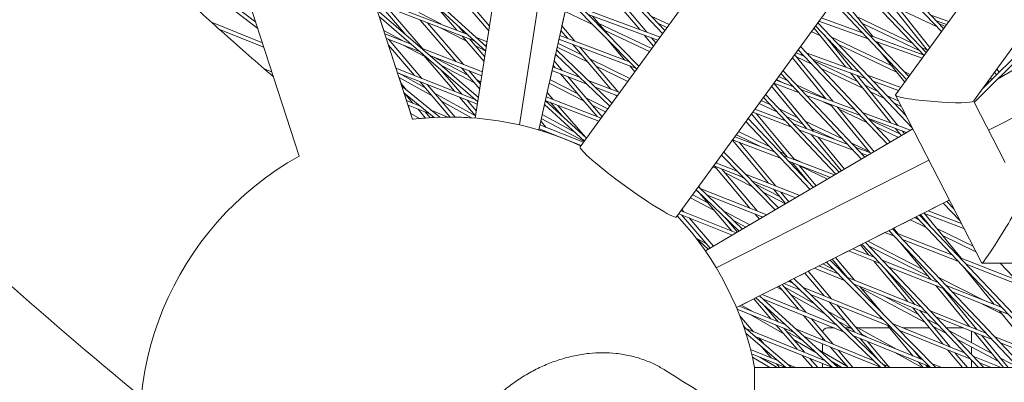
# Model space of a CAD drawing. Units: millimetres. Extents: x -4811 to 3814, y -4632 to 3814.
# Drawn here: x -1268 to -872, y -1489 to -1343 of the extents above; entities that cross this region are included whole.
import ezdxf

# ---------------------------------------------------------------- set-up
doc = ezdxf.new("R2010")
doc.units = ezdxf.units.MM
doc.linetypes.add('STRICHPUNKT', pattern=[25.4, 12.7, -6.35, 0, -6.35])
doc.layers.add('DNA Tower XL.04', color=252, linetype='Continuous', plot=False)
doc.layers.add('SICHER-MIN', color=7, linetype='STRICHPUNKT')

msp = doc.modelspace()

# ---------------------------------------------------------------- linework, layer by layer
at = {"layer": 'DNA Tower XL.04', "color": 0, "linetype": 'Continuous', "lineweight": 0}
for p, q in [((-1159.8206, -1229.9753, 7739.6859), (-1110.0831, -1383.0516, 7739.6859)), ((-1204.2579, -1248.5425, 7739.6859), (-1155.7338, -1397.8844, 7739.6859)), ((-1003.7518, -1422.3771, 7739.6859), (-880.6656, -1252.9634, 7739.6859)), ((-1042.5846, -1394.1634, 7739.6859), (-948.7758, -1265.0466, 7739.6859)), ((-1265.7933, -1272.4984, 7739.6859), (-1173.2663, -1343.9249, 7739.6859)), ((-1257.8023, -1280.562, 7739.6859), (-1172.4445, -1346.4543, 7739.6859)), ((-915.622, -1373.1951, 7739.6859), (-848.7144, -1281.1047, 7739.6859)), ((-884.2414, -1375.7685, 7739.6859), (-817.7349, -1284.2301, 7739.6859)), ((-1070.1271, -1287.5977, 7739.6859), (-1084.8427, -1382.5516, 7739.6859)), ((-1052.3589, -1290.4798, 7739.6859), (-1067.0541, -1385.3021, 7739.6859)), ((-1059.2847, -1387.3491, 7739.6859), (-1038.3267, -1292.7559, 7739.6859)), ((-1136.1491, -1302.8286, 7739.6859), (-1080.3819, -1353.768, 7739.6859)), ((-1135.2104, -1305.7176, 7739.6859), (-1080.6578, -1355.5476, 7739.6859)), ((-1042.4343, -1311.2955, 7739.6859), (-1008.4841, -1347.228, 7739.6859)), ((-1042.8263, -1313.0648, 7739.6859), (-1009.3812, -1348.4627, 7739.6859)), ((-926.7209, -1316.3531, 7739.6859), (-897.1007, -1347.7027, 7739.6859)), ((-925.8238, -1315.1184, 7739.6859), (-896.2036, -1346.468, 7739.6859)), ((-1035.0106, -1327.2714, 7739.6859), (-1018.598, -1346.8741, 7739.6859)), ((-1032.1897, -1328.304, 7739.6859), (-1015.7573, -1347.9304, 7739.6859)), ((-933.738, -1326.0114, 7739.6859), (-904.1178, -1357.361, 7739.6859)), ((-932.841, -1324.7767, 7739.6859), (-903.2208, -1356.1263, 7739.6859)), ((-1088.2005, -1348.6579, 7739.6859), (-1125.9651, -1334.1717, 7739.6859)), ((-1085.1683, -1351.4276, 7739.6859), (-1125.3688, -1336.007, 7739.6859)), ((-1047.5875, -1334.5543, 7739.6859), (-1019.8068, -1362.8124, 7739.6859)), ((-1047.2007, -1332.8082, 7739.6859), (-1018.9129, -1361.5821, 7739.6859)), ((-940.7552, -1335.6697, 7739.6859), (-911.135, -1367.0193, 7739.6859)), ((-939.8581, -1334.435, 7739.6859), (-910.2379, -1365.7846, 7739.6859)), ((-938.4986, -1332.5637, 7739.6859), (-924.7252, -1349.692, 7739.6859)), ((-1124.4365, -1338.8764, 7739.6859), (-1083.5509, -1374.2161, 7739.6859)), ((-1123.3163, -1336.7943, 7739.6859), (-1113.0647, -1348.7057, 7739.6859)), ((-1120.3619, -1337.9276, 7739.6859), (-1106.0398, -1354.5685, 7739.6859)), ((-1098.4543, -1344.7246, 7739.6859), (-1107.6235, -1340.0516, 7739.6859)), ((-1100.9833, -1336.9817, 7739.6859), (-1092.2228, -1347.1149, 7739.6859)), ((-1088.8111, -1336.5195, 7739.6859), (-1079.3987, -1347.4238, 7739.6859)), ((-1085.8711, -1337.6299, 7739.6859), (-1079.0971, -1345.4776, 7739.6859)), ((-1049.954, -1345.4218, 7739.6859), (-1048.6694, -1339.6232, 7739.6859)), ((-1037.3054, -1345.0132, 7739.6859), (-1048.7067, -1339.6055, 7739.6859)), ((-1010.4329, -1349.9103, 7739.6859), (-1041.8856, -1338.2146, 7739.6859)), ((-917.3295, -1336.9439, 7739.6859), (-902.6516, -1355.343, 7739.6859)), ((-914.6536, -1337.8929, 7739.6859), (-901.7371, -1354.0841, 7739.6859)), ((-899.0227, -1345.6685, 7739.6859), (-914.1894, -1338.4748, 7739.6859)), ((-1170.5904, -1352.1604, 7739.6859), (-1191.0698, -1343.9356, 7739.6859)), ((-1123.5407, -1341.6334, 7739.6859), (-1083.8219, -1375.9645, 7739.6859)), ((-1123.5407, -1341.6334, 7739.6859), (-1121.7145, -1347.2538, 7739.6859)), ((-1107.0232, -1343.0442, 7739.6859), (-1092.5512, -1359.8229, 7739.6859)), ((-1104.0629, -1344.1798, 7739.6859), (-1089.5681, -1360.985, 7739.6859)), ((-1011.3483, -1351.1702, 7739.6859), (-1039.4057, -1340.7371, 7739.6859)), ((-1037.5917, -1341.4116, 7739.6859), (-1030.5999, -1349.6943, 7739.6859)), ((-1006.7596, -1344.8544, 7739.6859), (-1013.9483, -1341.4448, 7739.6859)), ((-946.8753, -1344.0933, 7739.6859), (-911.3451, -1381.698, 7739.6859)), ((-926.6579, -1350.5901, 7739.6859), (-946.4215, -1343.4687, 7739.6859)), ((-928.9419, -1348.1726, 7739.6859), (-945.5034, -1342.2051, 7739.6859)), ((-908.8822, -1352.3185, 7739.6859), (-931.0792, -1341.7903, 7739.6859)), ((-894.1105, -1343.5871, 7739.6859), (-901.3523, -1341.0187, 7739.6859)), ((-895.0299, -1344.8525, 7739.6859), (-899.0907, -1343.4123, 7739.6859)), ((-1169.9864, -1354.0195, 7739.6859), (-1187.8063, -1346.8627, 7739.6859)), ((-1113.2039, -1351.7778, 7739.6859), (-1121.7145, -1347.2538, 7739.6859)), ((-1088.407, -1351.5287, 7739.6859), (-1099.0652, -1346.0968, 7739.6859)), ((-1091.5553, -1345.5934, 7739.6859), (-1089.2561, -1348.2529, 7739.6859)), ((-1050.8066, -1349.2701, 7739.6859), (-1050.3609, -1347.2581, 7739.6859)), ((-1050.3936, -1347.2196, 7739.6859), (-1047.6259, -1350.4714, 7739.6859)), ((-1049.9868, -1345.3833, 7739.6859), (-1044.7229, -1351.5679, 7739.6859)), ((-1013.7767, -1354.5127, 7739.6859), (-1035.0498, -1344.4228, 7739.6859)), ((-1014.6738, -1355.7474, 7739.6859), (-1032.7126, -1347.1916, 7739.6859)), ((-1007.6566, -1346.0891, 7739.6859), (-1011.1059, -1344.4531, 7739.6859)), ((-945.8377, -1349.437, 7739.6859), (-949.4968, -1347.7015, 7739.6859)), ((-948.0239, -1346.7399, 7739.6859), (-948.5998, -1346.4668, 7739.6859)), ((-948.4322, -1346.2362, 7739.6859), (-935.6031, -1362.0632, 7739.6859)), ((-947.7724, -1345.328, 7739.6859), (-908.8807, -1386.4904, 7739.6859)), ((-906.0398, -1355.3268, 7739.6859), (-928.9212, -1344.4741, 7739.6859)), ((-895.597, -1345.6331, 7739.6859), (-898.1256, -1344.4338, 7739.6859)), ((-1110.6561, -1352.7703, 7739.6859), (-1121.2648, -1348.6377, 7739.6859)), ((-1107.2657, -1355.7008, 7739.6859), (-1120.666, -1350.4808, 7739.6859)), ((-1119.8588, -1350.7952, 7739.6859), (-1106.3272, -1366.5477, 7739.6859)), ((-1090.1447, -1349.5186, 7739.6859), (-1081.3076, -1359.7406, 7739.6859)), ((-1087.1781, -1350.6566, 7739.6859), (-1081.0062, -1357.7957, 7739.6859)), ((-1084.9995, -1351.5817, 7739.6859), (-1085.7088, -1351.2202, 7739.6859)), ((-1080.0732, -1351.7755, 7739.6859), (-1084.3661, -1350.1287, 7739.6859)), ((-1051.5024, -1352.4108, 7739.6859), (-1051.1344, -1350.7497, 7739.6859)), ((-1020.1672, -1362.4458, 7739.6859), (-1051.1726, -1350.7353, 7739.6859)), ((-1022.6746, -1359.8954, 7739.6859), (-1050.8448, -1349.2557, 7739.6859)), ((-1031.7094, -1350.7053, 7739.6859), (-1024.5492, -1359.1874, 7739.6859)), ((-1016.6524, -1349.1979, 7739.6859), (-1013.0454, -1353.5061, 7739.6859)), ((-1013.8116, -1350.2542, 7739.6859), (-1012.1364, -1352.255, 7739.6859)), ((-944.0082, -1349.3118, 7739.6859), (-932.8576, -1363.0683, 7739.6859)), ((-942.3083, -1351.111, 7739.6859), (-942.7007, -1350.9249, 7739.6859)), ((-917.3095, -1361.3079, 7739.6859), (-941.4113, -1349.8763, 7739.6859)), ((-904.4667, -1356.9918, 7739.6859), (-925.8131, -1349.3001, 7739.6859)), ((-904.8957, -1358.4316, 7739.6859), (-923.529, -1351.7175, 7739.6859)), ((-922.9201, -1351.9369, 7739.6859), (-920.6251, -1354.791, 7739.6859)), ((-859.1348, -1351.5395, 7739.6859), (-883.9434, -1376.2043, 7739.6859)), ((-860.1985, -1350.4819, 7739.6859), (-880.6225, -1370.7875, 7739.6859)), ((-1119.7897, -1353.1776, 7739.6859), (-1116.7902, -1362.4091, 7739.6859)), ((-1119.7897, -1353.1776, 7739.6859), (-1109.3224, -1365.363, 7739.6859)), ((-1105.3785, -1357.6363, 7739.6859), (-1113.8303, -1353.1436, 7739.6859)), ((-1081.9597, -1363.9488, 7739.6859), (-1106.4803, -1354.3969, 7739.6859)), ((-1080.8301, -1355.3902, 7739.6859), (-1084.8624, -1353.3352, 7739.6859)), ((-1080.3082, -1353.2919, 7739.6859), (-1081.3339, -1352.8984, 7739.6859)), ((-1052.131, -1355.0612, 7739.6859), (-1029.814, -1376.5861, 7739.6859)), ((-1052.0969, -1355.0941, 7739.6859), (-1051.8362, -1353.9175, 7739.6859)), ((-1039.5931, -1359.9092, 7739.6859), (-1051.8736, -1353.8992, 7739.6859)), ((-1042.0292, -1357.0469, 7739.6859), (-1051.5398, -1352.3926, 7739.6859)), ((-1045.6146, -1352.8345, 7739.6859), (-1030.249, -1370.8876, 7739.6859)), ((-1042.7116, -1353.931, 7739.6859), (-1027.3244, -1372.0095, 7739.6859)), ((-954.7121, -1355.0682, 7739.6859), (-954.8203, -1355.0286, 7739.6859)), ((-954.7895, -1354.9863, 7739.6859), (-918.8993, -1392.972, 7739.6859)), ((-953.8925, -1353.7516, 7739.6859), (-917.5734, -1392.1912, 7739.6859)), ((-930.0342, -1364.1018, 7739.6859), (-951.5574, -1356.223, 7739.6859)), ((-915.1514, -1363.9917, 7739.6859), (-938.5689, -1352.8846, 7739.6859)), ((-921.7565, -1355.7776, 7739.6859), (-911.8858, -1368.0527, 7739.6859)), ((-902.7406, -1355.2314, 7739.6859), (-905.1428, -1354.0921, 7739.6859)), ((-855.1928, -1355.4586, 7739.6859), (-874.5294, -1366.8449, 7739.6859)), ((-1106.4014, -1356.4479, 7739.6859), (-1093.2604, -1371.7164, 7739.6859)), ((-1082.195, -1365.4669, 7739.6859), (-1103.09, -1357.3274, 7739.6859)), ((-1087.8791, -1365.2398, 7739.6859), (-1101.8696, -1357.8028, 7739.6859)), ((-1053.0996, -1359.4328, 7739.6859), (-1049.6588, -1363.4421, 7739.6859)), ((-1053.0666, -1359.4713, 7739.6859), (-1052.4773, -1356.8112, 7739.6859)), ((-1052.5115, -1356.7782, 7739.6859), (-1030.7042, -1377.8114, 7739.6859)), ((-1022.5456, -1366.5821, 7739.6859), (-1038.6532, -1358.6991, 7739.6859)), ((-957.1323, -1358.2108, 7739.6859), (-943.6111, -1374.7579, 7739.6859)), ((-956.2205, -1356.9559, 7739.6859), (-940.8286, -1375.7926, 7739.6859)), ((-952.4049, -1357.5101, 7739.6859), (-955.737, -1356.2903, 7739.6859)), ((-949.3255, -1360.7693, 7739.6859), (-955.496, -1357.8426, 7739.6859)), ((-952.1679, -1357.761, 7739.6859), (-953.6842, -1357.0418, 7739.6859)), ((-927.727, -1366.5437, 7739.6859), (-949.2502, -1358.6649, 7739.6859)), ((-930.9223, -1367.8379, 7739.6859), (-948.4284, -1359.5346, 7739.6859)), ((-1166.769, -1363.9216, 7739.6859), (-1169.9068, -1362.6481, 7739.6859)), ((-1084.9199, -1375.0155, 7739.6859), (-1116.7902, -1362.4091, 7739.6859)), ((-1098.6733, -1363.1276, 7739.6859), (-1090.2599, -1372.9032, 7739.6859)), ((-1085.1734, -1368.3768, 7739.6859), (-1098.5061, -1361.2895, 7739.6859)), ((-1090.4602, -1362.2473, 7739.6859), (-1083.0309, -1370.8608, 7739.6859)), ((-1087.477, -1363.4094, 7739.6859), (-1082.7292, -1368.9139, 7739.6859)), ((-1054.7358, -1367.0054, 7739.6859), (-1053.9386, -1363.407, 7739.6859)), ((-1040.1581, -1368.6931, 7739.6859), (-1053.9769, -1363.3923, 7739.6859)), ((-1042.9237, -1366.0257, 7739.6859), (-1053.6488, -1361.9116, 7739.6859)), ((-1053.6105, -1361.9263, 7739.6859), (-1053.4722, -1361.3019, 7739.6859)), ((-1053.5052, -1361.2635, 7739.6859), (-1052.6055, -1362.3118, 7739.6859)), ((-1023.4407, -1367.814, 7739.6859), (-1036.2171, -1361.5613, 7739.6859)), ((-1022.5621, -1361.5413, 7739.6859), (-1020.585, -1363.8834, 7739.6859)), ((-1018.7613, -1361.3734, 7739.6859), (-1019.3288, -1361.1591, 7739.6859)), ((-960.9096, -1363.4099, 7739.6859), (-927.9454, -1398.2987, 7739.6859)), ((-928.7361, -1370.535, 7739.6859), (-945.5861, -1362.5429, 7739.6859)), ((-909.6313, -1364.9497, 7739.6859), (-912.1599, -1363.7504, 7739.6859)), ((-875.7647, -1364.1012, 7739.6859), (-874.9423, -1365.1402, 7739.6859)), ((-874.8491, -1362.841, 7739.6859), (-873.8718, -1364.0759, 7739.6859)), ((-1166.1631, -1365.7864, 7739.6859), (-1166.3957, -1365.692, 7739.6859)), ((-1083.9823, -1376.9994, 7739.6859), (-1116.1888, -1364.2601, 7739.6859)), ((-1105.0236, -1370.3674, 7739.6859), (-1115.6357, -1364.4789, 7739.6859)), ((-1115.5438, -1366.2453, 7739.6859), (-1114.757, -1368.6668, 7739.6859)), ((-1102.2079, -1373.6452, 7739.6859), (-1115.5438, -1366.2453, 7739.6859)), ((-1107.2236, -1367.8063, 7739.6859), (-1094.9123, -1382.1382, 7739.6859)), ((-1082.5951, -1368.0486, 7739.6859), (-1084.2211, -1367.1843, 7739.6859)), ((-1043.7903, -1372.5837, 7739.6859), (-1054.7732, -1366.9863, 7739.6859)), ((-1050.5502, -1364.7068, 7739.6859), (-1035.7537, -1381.9481, 7739.6859)), ((-1047.6035, -1365.8371, 7739.6859), (-1033.7406, -1381.9906, 7739.6859)), ((-1026.671, -1372.2601, 7739.6859), (-1039.3363, -1367.4018, 7739.6859)), ((-956.931, -1369.805, 7739.6859), (-963.7214, -1367.2799, 7739.6859)), ((-960.2849, -1368.5578, 7739.6859), (-963.5311, -1367.0181, 7739.6859)), ((-959.185, -1367.4193, 7739.6859), (-962.6341, -1365.7834, 7739.6859)), ((-961.8067, -1364.6446, 7739.6859), (-929.2714, -1399.0795, 7739.6859)), ((-933.7621, -1364.3345, 7739.6859), (-917.4181, -1384.4978, 7739.6859)), ((-931.0165, -1365.3396, 7739.6859), (-914.6541, -1385.5256, 7739.6859)), ((-913.4311, -1370.1796, 7739.6859), (-926.8794, -1365.2566, 7739.6859)), ((-914.3478, -1371.4413, 7739.6859), (-924.5722, -1367.6986, 7739.6859)), ((-877.9577, -1368.1381, 7739.6859), (-878.5441, -1367.9268, 7739.6859)), ((-878.3042, -1367.5966, 7739.6859), (-877.8726, -1368.0535, 7739.6859)), ((-877.4072, -1366.3619, 7739.6859), (-876.8085, -1366.9956, 7739.6859)), ((-876.7806, -1366.9679, 7739.6859), (-876.8625, -1366.9384, 7739.6859)), ((-874.0054, -1366.324, 7739.6859), (-873.8908, -1366.4688, 7739.6859)), ((-872.9349, -1365.2596, 7739.6859), (-872.5859, -1365.7005, 7739.6859)), ((-1114.757, -1368.6667, 7739.6859), (-1112.5406, -1371.251, 7739.6859)), ((-1114.4151, -1369.7192, 7739.6859), (-1099.1342, -1382.2066, 7739.6859)), ((-1104.2285, -1368.991, 7739.6859), (-1092.9201, -1382.1555, 7739.6859)), ((-1055.9161, -1372.333, 7739.6859), (-1055.0709, -1368.5181, 7739.6859)), ((-1041.2222, -1375.576, 7739.6859), (-1055.1083, -1368.4991, 7739.6859)), ((-1027.5838, -1373.5165, 7739.6859), (-1036.5707, -1370.0692, 7739.6859)), ((-965.5105, -1369.7425, 7739.6859), (-951.4677, -1386.7897, 7739.6859)), ((-954.5999, -1372.2721, 7739.6859), (-964.6368, -1368.5399, 7739.6859)), ((-964.5229, -1368.5823, 7739.6859), (-948.6466, -1387.8553, 7739.6859)), ((-944.081, -1374.5832, 7739.6859), (-955.4456, -1369.1929, 7739.6859)), ((-932.045, -1379.0588, 7739.6859), (-953.7496, -1370.9879, 7739.6859)), ((-922.9165, -1371.6351, 7739.6859), (-927.7854, -1369.3257, 7739.6859)), ((-920.0741, -1374.6434, 7739.6859), (-925.5992, -1372.0228, 7739.6859)), ((-879.7475, -1369.9175, 7739.6859), (-880.1721, -1370.1676, 7739.6859)), ((-878.3037, -1368.4822, 7739.6859), (-878.7826, -1368.255, 7739.6859)), ((-878.1413, -1387.4455, 7739.6859), (-841.5952, -1368.9774, 7739.6859)), ((-1113.5581, -1372.3566, 7739.6859), (-1101.3885, -1382.3016, 7739.6859)), ((-1113.5518, -1372.376, 7739.6859), (-1112.5458, -1375.472, 7739.6859)), ((-1113.5518, -1372.376, 7739.6859), (-1110.0298, -1376.4825, 7739.6859)), ((-1107.0399, -1377.6833, 7739.6859), (-1112.5458, -1375.472, 7739.6859)), ((-1084.7298, -1381.6281, 7739.6859), (-1101.2452, -1372.464, 7739.6859)), ((-1086.3638, -1382.4369, 7739.6859), (-1098.4295, -1375.7418, 7739.6859)), ((-1091.1556, -1374.162, 7739.6859), (-1084.7042, -1381.6578, 7739.6859)), ((-1088.155, -1375.3489, 7739.6859), (-1084.4023, -1379.7093, 7739.6859)), ((-1056.6478, -1375.4474, 7739.6859), (-1040.021, -1390.6348, 7739.6859)), ((-1035.0722, -1383.8234, 7739.6859), (-1056.6419, -1375.421, 7739.6859)), ((-1056.6131, -1375.4791, 7739.6859), (-1056.6036, -1375.436, 7739.6859)), ((-1034.1606, -1382.5687, 7739.6859), (-1056.3136, -1373.9391, 7739.6859)), ((-1055.9493, -1372.2946, 7739.6859), (-1053.6261, -1374.986, 7739.6859)), ((-1031.4685, -1378.8634, 7739.6859), (-1040.277, -1374.3742, 7739.6859)), ((-1028.2187, -1373.273, 7739.6859), (-1027.7807, -1373.7876, 7739.6859)), ((-966.2022, -1377.0776, 7739.6859), (-969.6513, -1375.4417, 7739.6859)), ((-968.8238, -1374.3029, 7739.6859), (-939.6434, -1405.187, 7739.6859)), ((-967.9268, -1373.0682, 7739.6859), (-938.3175, -1404.4063, 7739.6859)), ((-929.7139, -1381.526, 7739.6859), (-951.4186, -1373.4551, 7739.6859)), ((-941.3319, -1377.5473, 7739.6859), (-944.6649, -1375.9664, 7739.6859)), ((-914.4562, -1375.6478, 7739.6859), (-919.1771, -1373.4087, 7739.6859)), ((-880.8355, -1441.0289, 7739.6859), (-915.6344, -1373.3567, 7739.6859)), ((-1103.1503, -1380.8618, 7739.6859), (-1111.9418, -1377.331, 7739.6859)), ((-1111.9418, -1377.331, 7739.6859), (-1110.8544, -1380.6778, 7739.6859)), ((-1107.915, -1378.9483, 7739.6859), (-1104.8459, -1382.5266, 7739.6859)), ((-1095.9385, -1382.1417, 7739.6859), (-1102.3786, -1379.5553, 7739.6859)), ((-1057.8778, -1381.1877, 7739.6859), (-1056.9875, -1377.1687, 7739.6859)), ((-1057.0221, -1377.1371, 7739.6859), (-1040.9082, -1391.856, 7739.6859)), ((-1054.518, -1376.2484, 7739.6859), (-1049.8483, -1381.6582, 7739.6859)), ((-1051.5327, -1377.4113, 7739.6859), (-1040.4816, -1390.2141, 7739.6859)), ((-1032.3612, -1380.092, 7739.6859), (-1037.709, -1377.3665, 7739.6859)), ((-960.1098, -1383.5257, 7739.6859), (-972.2055, -1378.9572, 7739.6859)), ((-963.3598, -1380.0859, 7739.6859), (-970.5483, -1376.6764, 7739.6859)), ((-955.1499, -1382.3197, 7739.6859), (-962.4628, -1378.8512, 7739.6859)), ((-941.7327, -1377.0568, 7739.6859), (-925.8839, -1396.4526, 7739.6859)), ((-938.9501, -1378.0915, 7739.6859), (-924.2273, -1396.1093, 7739.6859)), ((-927.0913, -1384.3017, 7739.6859), (-938.1689, -1379.0475, 7739.6859)), ((-913.3271, -1377.8435, 7739.6859), (-916.3347, -1376.417, 7739.6859)), ((-871.457, -1400.4442, 7739.6859), (-883.9291, -1376.1901, 7739.6859)), ((-1107.291, -1382.744, 7739.6859), (-1110.8544, -1380.6778, 7739.6859)), ((-1110.1602, -1382.8143, 7739.6859), (-1110.0831, -1383.0515, 7739.6859)), ((-1109.8081, -1383.0184, 7739.6859), (-1110.1602, -1382.8143, 7739.6859)), ((-1104.9005, -1380.1589, 7739.6859), (-1102.984, -1382.3935, 7739.6859)), ((-1058.5038, -1383.8243, 7739.6859), (-1056.3489, -1386.3168, 7739.6859)), ((-1058.4705, -1383.8627, 7739.6859), (-1058.2145, -1382.7074, 7739.6859)), ((-1041.0812, -1391.8151, 7739.6859), (-1058.2519, -1382.6876, 7739.6859)), ((-1045.2233, -1387.9145, 7739.6859), (-1057.9152, -1381.1678, 7739.6859)), ((-975.841, -1383.9612, 7739.6859), (-950.0155, -1411.2946, 7739.6859)), ((-974.944, -1382.7265, 7739.6859), (-948.6895, -1410.5138, 7739.6859)), ((-973.5653, -1380.8289, 7739.6859), (-959.1821, -1398.1483, 7739.6859)), ((-957.7542, -1386.0188, 7739.6859), (-973.1196, -1380.2154, 7739.6859)), ((-971.6705, -1380.7627, 7739.6859), (-956.3208, -1399.2459, 7739.6859)), ((-952.9054, -1385.0445, 7739.6859), (-959.6204, -1381.8595, 7739.6859)), ((-936.9508, -1390.9517, 7739.6859), (-951.9603, -1383.8326, 7739.6859)), ((-909.5051, -1387.4402, 7739.6859), (-928.8636, -1380.2418, 7739.6859)), ((-911.171, -1388.4211, 7739.6859), (-926.5325, -1382.7089, 7739.6859)), ((-913.8207, -1388.9358, 7739.6859), (-926.1942, -1383.067, 7739.6859)), ((-1059.2455, -1387.3609, 7739.6859), (-1059.128, -1386.8306, 7739.6859)), ((-1042.1394, -1393.5505, 7739.6859), (-1059.1665, -1386.8154, 7739.6859)), ((-1041.229, -1392.2975, 7739.6859), (-1058.8379, -1385.3323, 7739.6859)), ((-1057.2429, -1387.5763, 7739.6859), (-1056.7645, -1388.1296, 7739.6859)), ((-908.6509, -1386.9372, 7739.6859), (-992.1458, -1436.1029, 7739.6859)), ((-935.0101, -1393.0057, 7739.6859), (-956.9011, -1384.7376, 7739.6859)), ((-932.6546, -1395.4988, 7739.6859), (-954.5455, -1387.2307, 7739.6859)), ((-940.4614, -1390.9468, 7739.6859), (-949.7158, -1386.5574, 7739.6859)), ((-914.3988, -1390.3218, 7739.6859), (-923.3519, -1386.0753, 7739.6859)), ((-915.5612, -1386.7886, 7739.6859), (-913.247, -1389.6436, 7739.6859)), ((-912.7972, -1387.8164, 7739.6859), (-911.94, -1388.874, 7739.6859)), ((-1054.2296, -1388.7682, 7739.6859), (-1053.9756, -1389.062, 7739.6859)), ((-1041.559, -1391.2616, 7739.6859), (-1040.9711, -1391.9426, 7739.6859)), ((-981.2794, -1391.4465, 7739.6859), (-966.7151, -1408.8418, 7739.6859)), ((-961.9057, -1398.7101, 7739.6859), (-981.184, -1391.3151, 7739.6859)), ((-964.2865, -1396.1903, 7739.6859), (-980.2711, -1390.0587, 7739.6859)), ((-969.7058, -1394.1115, 7739.6859), (-979.672, -1389.2341, 7739.6859)), ((-966.2138, -1394.1504, 7739.6859), (-978.777, -1388.0021, 7739.6859)), ((-949.5504, -1389.1173, 7739.6859), (-937.4007, -1403.8664, 7739.6859)), ((-946.7292, -1390.1829, 7739.6859), (-936.0921, -1403.0959, 7739.6859)), ((-978.6047, -1392.3045, 7739.6859), (-963.8118, -1409.9727, 7739.6859)), ((-926.2199, -1396.0414, 7739.6859), (-933.2114, -1392.7253, 7739.6859)), ((-925.2298, -1396.6996, 7739.6859), (-931.8015, -1394.2176, 7739.6859)), ((-987.7946, -1442.8575, 7739.6859), (-902.1505, -1399.5783, 7739.6859)), ((-985.6893, -1397.5162, 7739.6859), (-964.0305, -1419.5473, 7739.6859)), ((-984.7954, -1396.2859, 7739.6859), (-962.6982, -1418.7628, 7739.6859)), ((-959.9609, -1397.2106, 7739.6859), (-962.3753, -1396.029, 7739.6859)), ((-940.1125, -1405.4632, 7739.6859), (-961.0498, -1397.4319, 7739.6859)), ((-953.9214, -1400.1663, 7739.6859), (-956.676, -1398.8182, 7739.6859)), ((-926.8887, -1397.6765, 7739.6859), (-929.4459, -1396.7107, 7739.6859)), ((-987.6794, -1402.8637, 7739.6859), (-989.0624, -1402.1588, 7739.6859)), ((-976.8562, -1406.5011, 7739.6859), (-988.8288, -1401.8373, 7739.6859)), ((-988.4072, -1402.0015, 7739.6859), (-974.226, -1418.8007, 7739.6859)), ((-979.4211, -1403.8922, 7739.6859), (-987.9172, -1400.5826, 7739.6859)), ((-987.7899, -1400.4074, 7739.6859), (-987.5072, -1400.7423, 7739.6859)), ((-985.4824, -1403.1408, 7739.6859), (-971.2789, -1419.9665, 7739.6859)), ((-941.7646, -1406.4361, 7739.6859), (-958.669, -1399.9517, 7739.6859)), ((-957.2242, -1400.5059, 7739.6859), (-950.5351, -1408.5604, 7739.6859)), ((-954.3629, -1401.6035, 7739.6859), (-947.5301, -1409.8311, 7739.6859)), ((-943.0163, -1407.1731, 7739.6859), (-954.3395, -1401.6316, 7739.6859)), ((-973.1551, -1410.2659, 7739.6859), (-984.2342, -1404.6195, 7739.6859)), ((-976.4722, -1406.8918, 7739.6859), (-978.4793, -1405.8689, 7739.6859)), ((-954.1574, -1413.7336, 7739.6859), (-976.0121, -1405.2202, 7739.6859)), ((-995.819, -1411.4585, 7739.6859), (-978.5613, -1428.1037, 7739.6859)), ((-994.9287, -1410.2332, 7739.6859), (-977.2197, -1427.3137, 7739.6859)), ((-994.8653, -1410.1458, 7739.6859), (-994.2352, -1410.886, 7739.6859)), ((-967.3689, -1421.5131, 7739.6859), (-994.2634, -1410.8749, 7739.6859)), ((-955.8027, -1414.7024, 7739.6859), (-973.4472, -1407.8291, 7739.6859)), ((-962.3007, -1414.1141, 7739.6859), (-972.2565, -1409.0402, 7739.6859)), ((-964.7149, -1411.2307, 7739.6859), (-959.8251, -1417.071, 7739.6859)), ((-988.7686, -1419.623, 7739.6859), (-998.1339, -1414.6447, 7739.6859)), ((-991.4092, -1416.5206, 7739.6859), (-997.2436, -1413.4192, 7739.6859)), ((-995.0911, -1412.1606, 7739.6859), (-996.0527, -1411.7802, 7739.6859)), ((-995.1349, -1412.1432, 7739.6859), (-981.5789, -1428.0703, 7739.6859)), ((-969.0075, -1422.478, 7739.6859), (-991.4282, -1413.6094, 7739.6859)), ((-979.6737, -1458.9215, 7739.6859), (-893.9188, -1415.5863, 7739.6859)), ((-959.842, -1417.0508, 7739.6859), (-968.9394, -1412.4143, 7739.6859)), ((-961.8117, -1412.3617, 7739.6859), (-958.5148, -1416.2994, 7739.6859)), ((-894.9542, -1416.1311, 7739.6859), (-893.91, -1415.6034, 7739.6859)), ((-1001.6105, -1419.4298, 7739.6859), (-1000.8306, -1420.3385, 7739.6859)), ((-958.282, -1416.1623, 7739.6859), (-958.8883, -1415.8533, 7739.6859)), ((-902.4402, -1419.914, 7739.6859), (-896.3509, -1416.8369, 7739.6859)), ((-896.3647, -1416.8223, 7739.6859), (-889.6032, -1423.9786, 7739.6859)), ((-894.968, -1416.1165, 7739.6859), (-892.0676, -1419.1862, 7739.6859)), ((-981.3832, -1429.7653, 7739.6859), (-1002.8546, -1421.1421, 7739.6859)), ((-979.7511, -1428.8043, 7739.6859), (-1001.9454, -1419.8908, 7739.6859)), ((-1001.73, -1421.5937, 7739.6859), (-990.2409, -1434.9812, 7739.6859)), ((-998.7138, -1422.8051, 7739.6859), (-988.9278, -1434.208, 7739.6859)), ((-974.3187, -1425.6055, 7739.6859), (-984.7273, -1420.0725, 7739.6859)), ((-984.2537, -1422.6133, 7739.6859), (-979.2403, -1428.5036, 7739.6859)), ((-972.1817, -1421.2225, 7739.6859), (-970.4198, -1423.3096, 7739.6859)), ((-969.2346, -1422.3882, 7739.6859), (-969.1086, -1422.5375, 7739.6859)), ((-916.419, -1426.9781, 7739.6859), (-909.5946, -1423.5294, 7739.6859)), ((-903.2249, -1426.6467, 7739.6859), (-909.6163, -1423.5188, 7739.6859)), ((-906.1599, -1423.5404, 7739.6859), (-907.9375, -1422.6704, 7739.6859)), ((-907.9158, -1422.6811, 7739.6859), (-907.2769, -1422.3582, 7739.6859)), ((-907.2907, -1422.3436, 7739.6859), (-849.8498, -1483.1382, 7739.6859)), ((-905.8939, -1421.6378, 7739.6859), (-847.7862, -1483.1382, 7739.6859)), ((-905.8801, -1421.6524, 7739.6859), (-905.4642, -1421.4422, 7739.6859)), ((-905.4767, -1421.4269, 7739.6859), (-901.5327, -1426.2536, 7739.6859)), ((-888.0234, -1427.0508, 7739.6859), (-904.2718, -1420.818, 7739.6859)), ((-903.9301, -1420.9491, 7739.6859), (-889.1262, -1439.0661, 7739.6859)), ((-889.0525, -1425.0494, 7739.6859), (-902.4645, -1419.9047, 7739.6859)), ((-975.8349, -1426.4983, 7739.6859), (-980.8034, -1423.8571, 7739.6859)), ((-916.8199, -1427.159, 7739.6859), (-863.9289, -1483.1382, 7739.6859)), ((-916.4315, -1426.9628, 7739.6859), (-914.6525, -1429.1225, 7739.6859)), ((-902.1437, -1425.5058, 7739.6859), (-902.3213, -1425.4189, 7739.6859)), ((-884.3365, -1434.2206, 7739.6859), (-898.9158, -1427.0856, 7739.6859)), ((-991.7523, -1433.2201, 7739.6859), (-995.9461, -1430.893, 7739.6859)), ((-995.9434, -1430.8966, 7739.6859), (-990.9892, -1435.4218, 7739.6859)), ((-926.7831, -1432.2154, 7739.6859), (-919.8452, -1428.7095, 7739.6859)), ((-916.0053, -1430.2053, 7739.6859), (-919.8694, -1428.7001, 7739.6859)), ((-918.2166, -1427.8649, 7739.6859), (-865.9925, -1483.1382, 7739.6859)), ((-892.8677, -1437.6086, 7739.6859), (-915.1466, -1428.93, 7739.6859)), ((-890.4609, -1440.156, 7739.6859), (-912.7398, -1431.4774, 7739.6859)), ((-912.6998, -1431.4929, 7739.6859), (-912.5281, -1431.7014, 7739.6859)), ((-883.1889, -1436.4522, 7739.6859), (-896.6419, -1429.8684, 7739.6859)), ((-990.8294, -1435.3277, 7739.6859), (-991.3025, -1435.1357, 7739.6859)), ((-924.2432, -1438.5715, 7739.6859), (-932.7473, -1435.2078, 7739.6859)), ((-932.7232, -1435.2173, 7739.6859), (-929.6762, -1433.6774, 7739.6859)), ((-929.6888, -1433.6622, 7739.6859), (-926.2812, -1437.7654, 7739.6859)), ((-929.1426, -1433.3862, 7739.6859), (-882.1351, -1483.1382, 7739.6859)), ((-927.7458, -1432.6803, 7739.6859), (-880.0715, -1483.1382, 7739.6859)), ((-904.833, -1443.4021, 7739.6859), (-926.8044, -1432.2046, 7739.6859)), ((-902.4426, -1446.3039, 7739.6859), (-926.4192, -1434.0845, 7739.6859)), ((-913.6534, -1432.6945, 7739.6859), (-901.354, -1447.6254, 7739.6859)), ((-941.9419, -1439.8758, 7739.6859), (-941.0914, -1439.446, 7739.6859)), ((-941.1042, -1439.4308, 7739.6859), (-934.9298, -1446.8052, 7739.6859)), ((-939.7294, -1438.7361, 7739.6859), (-931.9824, -1447.989, 7739.6859)), ((-939.7167, -1438.7513, 7739.6859), (-934.5138, -1436.1221, 7739.6859)), ((-921.8096, -1441.1472, 7739.6859), (-934.5378, -1436.1126, 7739.6859)), ((-867.3233, -1447.5593, 7739.6859), (-889.6022, -1438.8807, 7739.6859)), ((-950.7254, -1444.3144, 7739.6859), (-948.2595, -1443.0683, 7739.6859)), ((-936.1098, -1447.9478, 7739.6859), (-948.2833, -1443.0587, 7739.6859)), ((-938.7357, -1445.2767, 7739.6859), (-946.5011, -1442.1581, 7739.6859)), ((-946.4772, -1442.1677, 7739.6859), (-946.4158, -1442.1366, 7739.6859)), ((-945.9876, -1442.3643, 7739.6859), (-946.4367, -1442.1255, 7739.6859)), ((-940.2932, -1443.6925, 7739.6859), (-944.7984, -1441.2977, 7739.6859)), ((-944.7775, -1441.3088, 7739.6859), (-943.3472, -1440.586, 7739.6859)), ((-943.3615, -1440.5715, 7739.6859), (-901.514, -1483.1382, 7739.6859)), ((-941.9562, -1439.8614, 7739.6859), (-899.4105, -1483.1382, 7739.6859)), ((-924.2863, -1440.1676, 7739.6859), (-910.6888, -1456.5408, 7739.6859)), ((-898.4673, -1448.7673, 7739.6859), (-920.9481, -1439.8749, 7739.6859)), ((-896.0337, -1451.343, 7739.6859), (-918.5145, -1442.4506, 7739.6859)), ((-888.3289, -1442.4125, 7739.6859), (-875.8145, -1457.7277, 7739.6859)), ((-864.9165, -1450.1067, 7739.6859), (-887.1953, -1441.4281, 7739.6859)), ((-715.8936, -1441.0519, 7739.6859), (-880.7977, -1441.0519, 7739.6859)), ((-873.198, -1441.3417, 7739.6859), (-873.7901, -1441.0519, 7739.6859)), ((-873.4717, -1441.0519, 7739.6859), (-833.7072, -1483.1382, 7739.6859)), ((-956.5592, -1447.2408, 7739.6859), (-919.3409, -1483.1382, 7739.6859)), ((-956.5445, -1447.2551, 7739.6859), (-952.1014, -1445.0098, 7739.6859)), ((-952.1142, -1444.9946, 7739.6859), (-944.3506, -1454.1914, 7739.6859)), ((-950.7382, -1444.2992, 7739.6859), (-941.3646, -1455.4033, 7739.6859)), ((-935.3247, -1446.3336, 7739.6859), (-935.8872, -1446.0346, 7739.6859)), ((-905.1718, -1458.7565, 7739.6859), (-935.2599, -1446.6727, 7739.6859)), ((-919.4407, -1443.6545, 7739.6859), (-907.7632, -1457.7158, 7739.6859)), ((-879.877, -1456.1207, 7739.6859), (-898.3522, -1446.705, 7739.6859)), ((-969.2847, -1453.6932, 7739.6859), (-963.3514, -1450.6949, 7739.6859)), ((-961.4014, -1451.7769, 7739.6859), (-963.3718, -1450.6835, 7739.6859)), ((-962.6447, -1450.3161, 7739.6859), (-954.7285, -1459.6168, 7739.6859)), ((-961.2674, -1449.62, 7739.6859), (-951.7149, -1460.8432, 7739.6859)), ((-961.2545, -1449.6352, 7739.6859), (-960.5021, -1449.255, 7739.6859)), ((-953.8197, -1451.9671, 7739.6859), (-960.5259, -1449.2454, 7739.6859)), ((-948.2016, -1457.3858, 7739.6859), (-960.4355, -1450.5974, 7739.6859)), ((-956.7174, -1449.1722, 7739.6859), (-958.7493, -1448.3476, 7739.6859)), ((-958.7255, -1448.3572, 7739.6859), (-957.9623, -1447.9715, 7739.6859)), ((-957.9771, -1447.9573, 7739.6859), (-921.5016, -1483.1382, 7739.6859)), ((-920.4257, -1463.9015, 7739.6859), (-952.987, -1450.6863, 7739.6859)), ((-902.7106, -1461.3614, 7739.6859), (-932.634, -1449.3437, 7739.6859)), ((-929.9434, -1450.4243, 7739.6859), (-920.5962, -1461.5884, 7739.6859)), ((-903.8681, -1464.7539, 7739.6859), (-929.2364, -1451.2688, 7739.6859)), ((-899.3829, -1450.0182, 7739.6859), (-885.7639, -1466.551, 7739.6859)), ((-898.4882, -1448.7452, 7739.6859), (-898.4713, -1448.7657, 7739.6859)), ((-896.5003, -1451.1584, 7739.6859), (-882.8597, -1467.7174, 7739.6859)), ((-894.6336, -1450.2837, 7739.6859), (-895.2842, -1449.9522, 7739.6859)), ((-872.6914, -1458.963, 7739.6859), (-895.1722, -1450.0707, 7739.6859)), ((-971.8274, -1454.9564, 7739.6859), (-940.9746, -1483.1382, 7739.6859)), ((-970.3954, -1454.2328, 7739.6859), (-938.7505, -1483.1382, 7739.6859)), ((-939.4363, -1465.84, 7739.6859), (-969.3085, -1453.6835, 7739.6859)), ((-936.5317, -1468.6415, 7739.6859), (-969.1559, -1455.3651, 7739.6859)), ((-944.0137, -1461.4251, 7739.6859), (-957.6687, -1453.8481, 7739.6859)), ((-917.7776, -1466.595, 7739.6859), (-950.0893, -1453.4812, 7739.6859)), ((-906.3939, -1461.7125, 7739.6859), (-920.4778, -1454.2258, 7739.6859)), ((-870.2578, -1461.5387, 7739.6859), (-892.7386, -1452.6464, 7739.6859)), ((-959.8302, -1465.915, 7739.6859), (-978.5255, -1458.3412, 7739.6859)), ((-973.1722, -1460.5099, 7739.6859), (-977.6636, -1457.9057, 7739.6859)), ((-977.6436, -1457.9173, 7739.6859), (-972.7009, -1455.4195, 7739.6859)), ((-972.7138, -1455.4044, 7739.6859), (-965.7528, -1463.5156, 7739.6859)), ((-968.5616, -1457.9394, 7739.6859), (-962.7227, -1464.7432, 7739.6859)), ((-942.2719, -1456.6539, 7739.6859), (-931.9432, -1468.8894, 7739.6859)), ((-939.2858, -1457.8658, 7739.6859), (-928.9529, -1470.1063, 7739.6859)), ((-908.6746, -1458.9662, 7739.6859), (-896.5178, -1473.6046, 7739.6859)), ((-872.808, -1461.4069, 7739.6859), (-880.4948, -1457.4894, 7739.6859)), ((-873.9976, -1457.5805, 7739.6859), (-872.9523, -1458.8598, 7739.6859)), ((-956.6463, -1468.8233, 7739.6859), (-979.3882, -1459.6101, 7739.6859)), ((-978.3669, -1462.1746, 7739.6859), (-972.7456, -1468.6869, 7739.6859)), ((-960.5766, -1469.5471, 7739.6859), (-973.8333, -1461.8605, 7739.6859)), ((-952.6197, -1462.0945, 7739.6859), (-943.862, -1472.384, 7739.6859)), ((-949.6062, -1463.3208, 7739.6859), (-940.8556, -1473.6019, 7739.6859)), ((-935.8845, -1464.2204, 7739.6859), (-943.1139, -1460.2089, 7739.6859)), ((-921.7078, -1462.5973, 7739.6859), (-920.7138, -1463.7845, 7739.6859)), ((-905.749, -1460.1411, 7739.6859), (-893.5767, -1474.7983, 7739.6859)), ((-879.1579, -1469.2041, 7739.6859), (-901.8462, -1460.0921, 7739.6859)), ((-876.6967, -1471.809, 7739.6859), (-899.385, -1462.697, 7739.6859)), ((-873.8669, -1460.1111, 7739.6859), (-860.2229, -1476.8087, 7739.6859)), ((-976.9073, -1466.1612, 7739.6859), (-976.1154, -1467.0786, 7739.6859)), ((-976.7926, -1466.4933, 7739.6859), (-957.5356, -1483.1382, 7739.6859)), ((-963.5385, -1466.0958, 7739.6859), (-963.9088, -1465.8811, 7739.6859)), ((-963.6236, -1465.9966, 7739.6859), (-955.2619, -1475.74, 7739.6859)), ((-960.5935, -1467.2242, 7739.6859), (-952.2386, -1476.9596, 7739.6859)), ((-943, -1467.1382, 7739.6859), (-940.2258, -1467.1382, 7739.6859)), ((-933.1604, -1467.4475, 7739.6859), (-938.926, -1464.2482, 7739.6859)), ((-935.9296, -1467.1382, 7739.6859), (-933.7177, -1467.1382, 7739.6859)), ((-915.1658, -1475.717, 7739.6859), (-932.1918, -1466.2695, 7739.6859)), ((-930.6262, -1467.1382, 7739.6859), (-917.9059, -1467.1382, 7739.6859)), ((-918.6608, -1466.2366, 7739.6859), (-908.4273, -1478.4592, 7739.6859)), ((-887.7997, -1477.1429, 7739.6859), (-916.9257, -1465.3219, 7739.6859)), ((-912.4505, -1467.1382, 7739.6859), (-901.888, -1467.1382, 7739.6859)), ((-898.3276, -1466.0003, 7739.6859), (-902.903, -1463.5682, 7739.6859)), ((-895.103, -1469.4132, 7739.6859), (-900.3772, -1466.6096, 7739.6859)), ((-899.9381, -1467.1382, 7739.6859), (-899.3827, -1467.1382, 7739.6859)), ((-895.1888, -1467.1382, 7739.6859), (-888.3267, -1467.1382, 7739.6859)), ((-975.874, -1469.2699, 7739.6859), (-959.8294, -1483.1382, 7739.6859)), ((-944.1796, -1480.2107, 7739.6859), (-975.5754, -1467.5454, 7739.6859)), ((-941.0082, -1483.1075, 7739.6859), (-972.0664, -1470.5784, 7739.6859)), ((-970.6036, -1471.1685, 7739.6859), (-968.3113, -1473.8241, 7739.6859)), ((-952.8428, -1472.2975, 7739.6859), (-959.6041, -1468.3771, 7739.6859)), ((-924.5328, -1480.2146, 7739.6859), (-955.8335, -1467.5341, 7739.6859)), ((-921.6396, -1483.0051, 7739.6859), (-952.6496, -1470.4424, 7739.6859)), ((-904.5711, -1480.0285, 7739.6859), (-935.6985, -1467.3611, 7739.6859)), ((-901.9173, -1482.7279, 7739.6859), (-932.7939, -1470.1626, 7739.6859)), ((-926.7617, -1470.998, 7739.6859), (-929.4677, -1469.4965, 7739.6859)), ((-885.3189, -1479.7686, 7739.6859), (-914.2777, -1468.0155, 7739.6859)), ((-876.7839, -1477.4524, 7739.6859), (-894.1817, -1468.2042, 7739.6859)), ((-883.7741, -1468.9666, 7739.6859), (-872.1001, -1483.1382, 7739.6859)), ((-880.8699, -1470.133, 7739.6859), (-870.1567, -1483.1382, 7739.6859)), ((-853.1441, -1479.6516, 7739.6859), (-875.8324, -1470.5397, 7739.6859)), ((-969.3752, -1474.8873, 7739.6859), (-965.7154, -1479.1271, 7739.6859)), ((-947.6452, -1477.0451, 7739.6859), (-956.6422, -1471.8284, 7739.6859)), ((-941.7596, -1474.8541, 7739.6859), (-934.7087, -1483.1382, 7739.6859)), ((-929.8607, -1471.3563, 7739.6859), (-922.4303, -1480.1584, 7739.6859)), ((-926.8704, -1472.5732, 7739.6859), (-918.2823, -1482.7467, 7739.6859)), ((-874.2944, -1480.4745, 7739.6859), (-890.9571, -1471.617, 7739.6859)), ((-885, -1477.922, 7739.6859), (-885, -1474.907, 7739.6859)), ((-850.6829, -1482.2565, 7739.6859), (-873.3712, -1473.1446, 7739.6859)), ((-963.3877, -1480.0626, 7739.6859), (-973.9918, -1475.801, 7739.6859)), ((-959.8922, -1483.0839, 7739.6859), (-973.5404, -1477.5991, 7739.6859)), ((-966.1837, -1483.1382, 7739.6859), (-973.2415, -1478.8561, 7739.6859)), ((-963.2918, -1483.1382, 7739.6859), (-970.2268, -1478.9307, 7739.6859)), ((-953.1388, -1478.2139, 7739.6859), (-948.9128, -1483.1382, 7739.6859)), ((-935.2566, -1482.4944, 7739.6859), (-946.7529, -1475.8285, 7739.6859)), ((-938.7532, -1476.0721, 7739.6859), (-932.7389, -1483.1382, 7739.6859)), ((-904.883, -1483.1382, 7739.6859), (-915.8147, -1477.0723, 7739.6859)), ((-908.5208, -1476.0109, 7739.6859), (-905.4599, -1479.6668, 7739.6859)), ((-894.4899, -1476.0465, 7739.6859), (-888.6004, -1483.1382, 7739.6859)), ((-891.5488, -1477.2401, 7739.6859), (-886.6506, -1483.1382, 7739.6859)), ((-873.0277, -1483.1382, 7739.6859), (-884.4525, -1478.5014, 7739.6859)), ((-972.3256, -1483.1382, 7739.6859), (-972.3256, -1483.1382, 7739.6859)), ((-972.3256, -1483.1382, 7739.6859), (-972.3256, -1483.1382, 7739.6859)), ((-972.3256, -1506.5639, 7739.6859), (-972.3256, -1483.1382, 7739.6859)), ((-972.3256, -1483.1382, 7739.6859), (-761.3718, -1483.1382, 7739.6859)), ((-963.5789, -1481.6023, 7739.6859), (-962.2532, -1483.1382, 7739.6859)), ((-960.5449, -1482.8216, 7739.6859), (-960.2716, -1483.1382, 7739.6859)), ((-955.7345, -1483.1382, 7739.6859), (-959.1007, -1481.7854, 7739.6859)), ((-950.1154, -1479.4336, 7739.6859), (-946.9361, -1483.1382, 7739.6859)), ((-937.6264, -1482.8543, 7739.6859), (-941.5554, -1480.5762, 7739.6859)), ((-936.9226, -1483.1382, 7739.6859), (-940.1963, -1481.8176, 7739.6859)), ((-917.3161, -1483.1382, 7739.6859), (-920.8073, -1481.7239, 7739.6859)), ((-906.3706, -1480.9156, 7739.6859), (-904.5098, -1483.1382, 7739.6859)), ((-903.4032, -1482.1232, 7739.6859), (-902.5534, -1483.1382, 7739.6859)), ((-901.7915, -1483.1382, 7739.6859), (-903.2146, -1482.3485, 7739.6859)), ((-896.9297, -1483.1382, 7739.6859), (-901.0649, -1481.4554, 7739.6859)), ((-885, -1483.1382, 7739.6859), (-885, -1480.1061, 7739.6859)), ((-877.0164, -1483.1382, 7739.6859), (-881.9717, -1481.1271, 7739.6859)), ((-866.0877, -1483.1382, 7739.6859), (-873.3266, -1479.2902, 7739.6859))]:
    msp.add_line(p, q, dxfattribs=at)
at = {"layer": 'DNA Tower XL.04', "color": 0, "linetype": 'Continuous', "lineweight": 0, "extrusion": (0, 0, -1)}
for centre, radius, start, end in [((1095, -1507.1382, -7739.6859), 125, 83.069525, 114.930465), ((1095, -1507.1382, -7739.6859), 125, 83.069532, 83.196501), ((1095, -1507.1382, -7739.6859), 125, 83.069528, 83.1965), ((1095, -1507.1382, -7739.6859), 125, 84.35708, 85.482276), ((1095, -1507.1382, -7739.6859), 125, 84.357079, 85.482274), ((1095, -1507.1382, -7739.6859), 125, 86.337916, 87.070455), ((1095, -1507.1382, -7739.6859), 125, 86.337914, 87.070453), ((1095, -1507.1382, -7739.6859), 125, 89.5698, 90.040184), ((1095, -1507.1382, -7739.6859), 125, 89.569801, 90.040181), ((1095, -1507.1382, -7739.6859), 125, 90.953421, 93.961711), ((1095, -1507.1382, -7739.6859), 125, 90.953418, 93.96171), ((1095, -1507.1382, -7739.6859), 125, 106.620793, 107.81135), ((1095, -1507.1382, -7739.6859), 125, 106.620788, 107.811346), ((1095, -1507.1382, -7739.6859), 125, 109.159257, 114.840213), ((1095, -1507.1382, -7739.6859), 125, 109.159253, 114.930468), ((1095, -1507.1382, -7739.6859), 125, 343.734257, 60.930475), ((1095, -1507.1382, -7739.6859), 125, 137.069515, 168.930499), ((943, -1469.1382, -7739.6859), 2, 10.541185, 90.000002), ((887, -1469.1382, -7739.6859), 2, 158.979932, 180.000002)]:
    msp.add_arc(centre, radius, start, end, dxfattribs=at)
for centre, major_axis, ratio, start_param, end_param in [((-899.9317, -1374.4818, 7739.6859), (15.7213, -1.2078), 0.09144451, 1.56377101, 3.19780526), ((-872.6159, -1427.6019, 7739.6859), (8.2042, 13.4442), 0.04797511, 0.02926802, 1.64925162), ((-872.6159, -1427.6019, 7739.6859), (8.2042, 13.4442), 0.04797511, 1.64925162, 3.17086067), ((-885, -1507.1382, 7739.6859), (0, 38), 0.00000031, 0.00023692, 0.46004125), ((-885, -1507.1382, 7739.6859), (0, -38), 0.00000031, -2.58951198, -2.58335671)]:
    msp.add_ellipse(centre, major_axis=major_axis, ratio=ratio, start_param=start_param, end_param=end_param, dxfattribs=at)
at = {"layer": 'DNA Tower XL.04', "color": 0, "linetype": 'Continuous', "lineweight": 0}
for centre, major_axis, ratio, start_param, end_param in [((-899.9317, -1374.4818, 7739.6859), (15.7213, -1.2078), 0.09144451, -1.56377101, -0.0562126), ((-1023.1682, -1408.2702, 7739.6859), (-19.4164, 14.1068), 0.08715575, 0, 1.57079633), ((-1023.1682, -1408.2702, 7739.6859), (19.4164, -14.1068), 0.08715575, -1.57079633, 0), ((-945, -1507.1382, 7739.6859), (0, 38), 0.00000031, 0.31879344, 0.38571382), ((-945, -1507.1382, 7739.6859), (0, -38), 0.00000031, -2.65541932, -2.49342437), ((-945, -1507.1382, 7739.6859), (0, -38), 0.00000031, -2.38669169, -2.37075667), ((-945, -1507.1382, 7739.6859), (0, -38), 0.00000031, -2.31144105, -2.25438494)]:
    msp.add_ellipse(centre, major_axis=major_axis, ratio=ratio, start_param=start_param, end_param=end_param, dxfattribs=at)
for points, knots in [([(-1811.9328, -656.7053, 7739.6859), (-1811.9328, -656.7053, 7739.6859), (-1811.9328, -656.7053, 7739.6859), (-1783.257, -728.999, 7739.6859), (-1751.7837, -798.6744, 7739.6859), (-1683.3183, -932.5112, 7739.6859), (-1646.3261, -996.6725, 7739.6859), (-1566.9292, -1119.2067, 7739.6859), (-1524.5243, -1177.5793, 7739.6859), (-1434.4469, -1288.2692, 7739.6859), (-1386.7741, -1340.586, 7739.6859), (-1298.9202, -1426.6053, 7739.6859), (-1259.852, -1461.6889, 7739.6859), (-1219.4047, -1494.9536, 7739.6859)], [4.401658055, 4.401658055, 4.401658055, 4.401658055, 4.431168477, 4.431168477, 4.460678898, 4.460678898, 4.519699741, 4.519699741, 4.578720585, 4.578720585, 4.637741428, 4.637741428, 4.681985982, 4.681985982, 4.681985982, 4.681985982]), ([(-1287.0035, -1250.568, 7739.6859), (-1283.4555, -1254.302, 7739.6859), (-1279.8932, -1258.0176, 7739.6859), (-1272.7398, -1265.4123, 7739.6859), (-1269.1489, -1269.0913, 7739.6859), (-1261.9384, -1276.4126, 7739.6859), (-1258.319, -1280.0548, 7739.6859), (-1251.0518, -1287.3022, 7739.6859), (-1247.4041, -1290.9074, 7739.6859), (-1237.4406, -1300.6664, 7739.6859), (-1231.0971, -1306.7841, 7739.6859), (-1218.3257, -1318.9105, 7739.6859), (-1211.8977, -1324.9194, 7739.6859), (-1198.9587, -1336.8271, 7739.6859), (-1192.4475, -1342.7261, 7739.6859), (-1179.3429, -1354.4133, 7739.6859), (-1172.7496, -1360.2016, 7739.6859), (-1166.1149, -1365.9346, 7739.6859)], [4.6190829582, 4.6190829582, 4.6190829582, 4.6190829582, 4.6237233037, 4.6237233037, 4.6283638884, 4.6283638884, 4.6330045201, 4.6330045201, 4.6376450068, 4.6376450068, 4.6456307649, 4.6456307649, 4.6536175989, 4.6536175989, 4.6616045316, 4.6616045316, 4.6695905867, 4.6695905867, 4.6695905867, 4.6695905867]), ([(-1008.2536, -1484.2483, 7739.6859), (-1009.6213, -1483.3822, 7739.6859), (-1011.0082, -1482.609, 7739.6859), (-1013.8851, -1481.1879, 7739.6859), (-1015.5105, -1480.4923, 7739.6859), (-1018.9216, -1479.2754, 7739.6859), (-1020.7073, -1478.7541, 7739.6859), (-1024.352, -1477.9251, 7739.6859), (-1026.2119, -1477.6172, 7739.6859), (-1029.9071, -1477.2177, 7739.6859), (-1031.7425, -1477.1261, 7739.6859), (-1035.2801, -1477.1261, 7739.6859), (-1037.1461, -1477.2177, 7739.6859), (-1040.9748, -1477.6172, 7739.6859), (-1042.9376, -1477.9251, 7739.6859), (-1046.8593, -1478.7541, 7739.6859), (-1048.8192, -1479.2754, 7739.6859), (-1052.6369, -1480.4923, 7739.6859), (-1054.4947, -1481.1879, 7739.6859), (-1058.0122, -1482.6793, 7739.6859), (-1059.8347, -1483.5441, 7739.6859), (-1063.4982, -1485.4992, 7739.6859), (-1065.3393, -1486.5895, 7739.6859), (-1068.941, -1488.9504, 7739.6859), (-1070.7025, -1490.2215, 7739.6859), (-1074.0615, -1492.8696, 7739.6859), (-1075.659, -1494.2464, 7739.6859), (-1078.6209, -1497.0022, 7739.6859), (-1080.1225, -1498.5087, 7739.6859), (-1083.0631, -1501.7217, 7739.6859), (-1084.5021, -1503.4283, 7739.6859), (-1087.2063, -1506.9238, 7739.6859), (-1088.475, -1508.7109, 7739.6859), (-1089.6481, -1510.5091, 7739.6859)], [166.77515269, 166.77515269, 166.77515269, 166.77515269, 172.35030153, 172.35030153, 178.50549128, 178.50549128, 184.66068103, 184.66068103, 190.81587078, 190.81587078, 196.97106053, 196.97106053, 203.12625028, 203.12625028, 209.28144003, 209.28144003, 215.43662978, 215.43662978, 221.59181952, 221.59181952, 227.74710711, 227.74710711, 233.9023947, 233.9023947, 240.05768229, 240.05768229, 246.21296988, 246.21296988, 252.36837514, 252.36837514, 258.5237804, 258.5237804, 264.54735325, 264.54735325, 264.54735325, 264.54735325]), ([(-1008.2536, -1484.2483, 7739.6859), (-989.4873, -1496.1355, 7739.6859), (-970.6765, -1507.6875, 7739.6859), (-932.9725, -1530.1187, 7739.6859), (-914.0792, -1540.9979, 7739.6859), (-876.2162, -1562.0812, 7739.6859), (-857.2466, -1572.2854, 7739.6859), (-819.2369, -1592.0168, 7739.6859), (-800.1969, -1601.544, 7739.6859), (-762.0526, -1619.9201, 7739.6859), (-742.9483, -1628.7689, 7739.6859), (-723.8147, -1637.2779, 7739.6859)], [2.8309991945, 2.8309991945, 2.8309991945, 2.8309991945, 2.8487885916, 2.8487885916, 2.8665779887, 2.8665779887, 2.8843673858, 2.8843673858, 2.9021567829, 2.9021567829, 2.91994618, 2.91994618, 2.91994618, 2.91994618])]:
    msp.add_open_spline(points, degree=3, knots=knots, dxfattribs=at)
at = {"layer": 'SICHER-MIN'}
msp.add_circle((0, 0), 3813.9253, dxfattribs=at)

doc.saveas('drawing.dxf')
